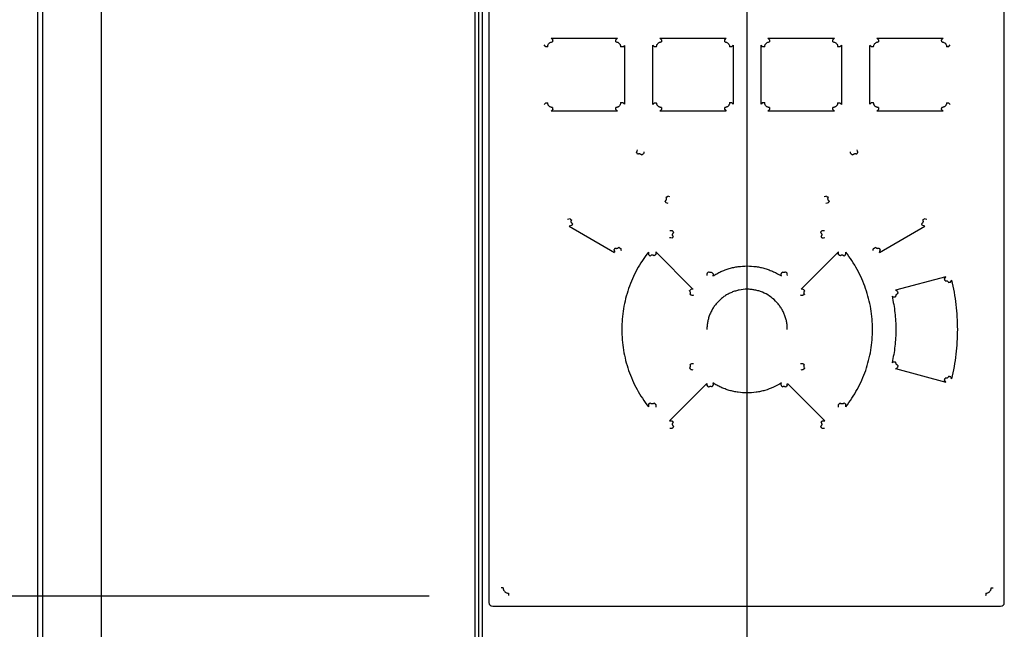
# Model space of a CAD drawing. Units: millimetres. Extents: x 0 to 559, y 0 to 432.
# Drawn here: x 53 to 72, y 318 to 330 of the extents above; entities that cross this region are included whole.
import ezdxf

# ---------------------------------------------------------------- set-up
doc = ezdxf.new("R2010")
doc.units = ezdxf.units.MM
doc.header["$LTSCALE"] = 30.734
doc.layers.get('0').update_dxf_attribs({"linetype": 'CONTINUOUS'})
doc.layers.add('002___PRT_ALL_AXES', color=7, linetype='CONTINUOUS')
doc.layers.add('ROUNDS', color=7, linetype='CONTINUOUS')
doc.styles.get("Standard").update_dxf_attribs({"font": 'txt', "width": 0.8})
doc.dimstyles.new('DIMSTYLE_1', dxfattribs={"dimtxt": 4, "dimasz": 4.8, "dimexe": 3.2, "dimexo": 1.6, "dimgap": 4, "dimtad": 0, "dimtih": 1, "dimtoh": 1, "dimdec": 0, "dimlfac": 6.666667, "dimzin": 0, "dimdsep": 46, "dimtxsty": 'STANDARD', "dimblk": 'CLOSED', "dimblk1": 'CLOSED', "dimblk2": 'CLOSED', "dimcen": 0.09, "dimadec": 0, "dimazin": 0, "dimtp": 0.1, "dimtm": 0.1, "dimtfac": 1, "dimtdec": 0, "dimtofl": 0, "dimtmove": 0, "dimatfit": 3, "dimldrblk": 'CLOSED', "dimfxl": 1, "dimtolj": 1, "dimtzin": 0, "dimarcsym": 0})

# ---------------------------------------------------------------- blocks, each defined once
blk = doc.blocks.new('_CLOSED')
at = {"color": 0, "linetype": 'BYBLOCK'}
for p, q in [((0, 0), (-1, 0.1667)), ((-1, 0.1667), (-1, -0.1667)), ((-1, -0.1667), (0, 0)), ((-1, 0), (0, 0))]:
    blk.add_line(p, q, dxfattribs=at)
blk = doc.blocks.new('*D18')
at = {"color": 2, "linetype": 'CONTINUOUS'}
for p, q in [((52.913, 347.346), (52.913, 364.445)), ((67.286, 300.641), (67.286, 364.445)), ((60.1, 361.245), (47.652, 361.245)), ((52.913, 361.245), (60.1, 361.245)), ((67.286, 361.245), (60.1, 361.245))]:
    blk.add_line(p, q, dxfattribs=at)
at = {"color": 2, "linetype": 'CONTINUOUS', "xscale": 4.8, "yscale": 4.8, "zscale": 4.8, "rotation": 180}
blk.add_blockref('_CLOSED', (52.913, 361.245), dxfattribs=at)
at = {"color": 2, "linetype": 'CONTINUOUS', "xscale": 4.8, "yscale": 4.8, "zscale": 4.8}
blk.add_blockref('_CLOSED', (67.286, 361.245), dxfattribs=at)
at = {"color": 2, "linetype": 'CONTINUOUS', "insert": (34.052, 363.245), "char_height": 4, "width": 16, "attachment_point": 3, "line_spacing_factor": 0.9}
blk.add_mtext('96\\P[3.8]', dxfattribs=at)
blk = doc.blocks.new('*D19')
at = {"color": 2, "linetype": 'CONTINUOUS'}
for p, q in [((60.841, 318.633), (27.074, 318.633)), ((30.274, 318.633), (30.274, 259.283)), ((30.274, 187.932), (30.274, 241.283)), ((52.888, 187.932), (27.074, 187.932))]:
    blk.add_line(p, q, dxfattribs=at)
at = {"color": 2, "linetype": 'CONTINUOUS', "xscale": 4.8, "yscale": 4.8, "zscale": 4.8}
for p, rotation in [((30.274, 318.633), 90), ((30.274, 187.932), 270)]:
    blk.add_blockref('_CLOSED', p, dxfattribs=dict(at, rotation=rotation))
at = {"color": 2, "linetype": 'CONTINUOUS', "insert": (25.474, 255.283), "char_height": 4, "width": 19.2, "attachment_point": 2, "line_spacing_factor": 0.9}
blk.add_mtext('871\\P[34.3]', dxfattribs=at)

msp = doc.modelspace()

# ---------------------------------------------------------------- linework, layer by layer
at = {"color": 7, "linetype": 'CONTINUOUS'}
for p, q in [((52.913, 345.341), (52.913, 188.967)), ((53.014, 345.228), (53.014, 188.615)), ((53.014, 345.228), (53.014, 188.615)), ((54.197, 345.228), (54.197, 188.615)), ((61.771, 345.228), (61.771, 188.615)), ((61.846, 345.228), (61.846, 188.615)), ((61.921, 345.228), (61.921, 188.615)), ((63.348, 329.899), (63.313, 329.932)), ((63.313, 329.932), (64.659, 329.932)), ((64.627, 329.899), (64.659, 329.932)), ((65.551, 329.899), (65.518, 329.932)), ((65.518, 329.932), (66.864, 329.932)), ((66.831, 329.899), (66.864, 329.932)), ((67.741, 329.899), (67.708, 329.932)), ((67.708, 329.932), (69.054, 329.932)), ((69.02, 329.899), (69.054, 329.932)), ((69.945, 329.899), (69.912, 329.932)), ((69.912, 329.932), (71.259, 329.932)), ((71.224, 329.899), (71.259, 329.932)), ((63.208, 329.761), (63.171, 329.798)), ((63.246, 329.761), (63.208, 329.761)), ((64.769, 329.756), (64.724, 329.756)), ((64.769, 329.756), (64.799, 329.787)), ((64.799, 329.787), (64.799, 328.599)), ((65.376, 328.592), (65.376, 329.794)), ((65.411, 329.76), (65.376, 329.794)), ((65.451, 329.76), (65.411, 329.76)), ((66.972, 329.758), (66.93, 329.758)), ((66.972, 329.758), (67.005, 329.791)), ((67.005, 329.791), (67.005, 328.595)), ((67.567, 328.595), (67.567, 329.791)), ((67.599, 329.758), (67.567, 329.791)), ((67.642, 329.758), (67.599, 329.758)), ((69.161, 329.76), (69.12, 329.76)), ((69.161, 329.76), (69.196, 329.794)), ((69.196, 329.794), (69.196, 328.592)), ((69.772, 328.599), (69.772, 329.787)), ((69.803, 329.756), (69.772, 329.787)), ((69.848, 329.756), (69.803, 329.756)), ((71.364, 329.761), (71.326, 329.761)), ((71.364, 329.761), (71.401, 329.798)), ((63.208, 328.625), (63.171, 328.588)), ((63.208, 328.625), (63.246, 328.625)), ((64.724, 328.63), (64.769, 328.63)), ((64.769, 328.63), (64.799, 328.599)), ((65.411, 328.626), (65.376, 328.592)), ((65.411, 328.626), (65.451, 328.626)), ((66.93, 328.628), (66.972, 328.628)), ((66.972, 328.628), (67.005, 328.595)), ((67.599, 328.628), (67.567, 328.595)), ((67.599, 328.628), (67.642, 328.628)), ((69.12, 328.626), (69.161, 328.626)), ((69.161, 328.626), (69.196, 328.592)), ((69.803, 328.63), (69.772, 328.599)), ((69.803, 328.63), (69.848, 328.63)), ((71.326, 328.625), (71.364, 328.625)), ((71.364, 328.625), (71.401, 328.588)), ((63.348, 328.487), (63.313, 328.454)), ((64.659, 328.454), (63.313, 328.454)), ((64.627, 328.487), (64.659, 328.454)), ((65.551, 328.487), (65.518, 328.454)), ((66.864, 328.454), (65.518, 328.454)), ((66.831, 328.487), (66.864, 328.454)), ((67.741, 328.487), (67.708, 328.454)), ((69.054, 328.454), (67.708, 328.454)), ((69.02, 328.487), (69.054, 328.454)), ((69.945, 328.487), (69.912, 328.454)), ((71.259, 328.454), (69.912, 328.454)), ((71.224, 328.487), (71.259, 328.454)), ((63.683, 326.125), (64.601, 325.595)), ((65.798, 325.997), (65.798, 325.997)), ((69.97, 325.595), (70.889, 326.125)), ((65.434, 325.604), (66.189, 324.849)), ((68.383, 324.849), (69.138, 325.604)), ((71.309, 325.1), (70.291, 324.827)), ((70.291, 323.239), (71.309, 322.966)), ((65.712, 322.179), (66.47, 322.937)), ((68.102, 322.937), (68.86, 322.179)), ((68.774, 322.069), (68.774, 322.069)), ((62.343, 318.796), (62.304, 318.796)), ((72.228, 318.796), (72.268, 318.796))]:
    msp.add_line(p, q, dxfattribs=at)
for centre, radius, start, end in [((76.552, 324.759), 11.856, 165.7886, 166.0265), ((65.099, 327.536), 0.0594, 121.6226, 121.9861), ((76.293, 324.968), 11.413, 166.5018, 166.7302), ((58.277, 324.967), 11.415, 13.2699, 13.4983), ((69.473, 327.536), 0.0593, 58.0043, 58.391), ((58.023, 324.76), 11.853, 13.9734, 14.2113), ((63.532, 318.02), 8.971, 75.8734, 76.1545), ((71.04, 318.017), 8.975, 103.8455, 104.1266), ((65.59, 326.684), 0.0607, 302.5558, 302.7868), ((63.456, 318.275), 8.605, 74.9602, 75.2523), ((71.114, 318.283), 8.598, 104.7476, 105.04), ((68.982, 326.684), 0.0608, 237.2221, 237.435), ((66.906, 313.771), 12.906, 104.3916, 104.6249), ((66.667, 314.1), 12.389, 103.7034, 103.9373), ((63.783, 326.217), 0.0618, 148.0199, 148.3846), ((67.906, 314.108), 12.382, 76.0626, 76.2968), ((70.788, 326.217), 0.0619, 31.6505, 31.97), ((67.662, 313.756), 12.921, 75.3752, 75.6082), ((65.442, 319.1), 6.939, 87.2626, 87.6985), ((69.129, 319.1), 6.938, 92.3015, 92.7374), ((65.321, 319.393), 6.506, 86.0976, 86.5536), ((69.251, 319.393), 6.505, 93.4463, 93.9024), ((73.076, 327.57), 8.702, 192.8051, 193.1155), ((64.631, 325.731), 0.0644, 327.1916, 327.3961), ((72.817, 327.646), 8.33, 193.6966, 193.9915), ((72.199, 325.958), 6.922, 182.9728, 183.4125), ((71.935, 326.076), 6.518, 184.1511, 184.5798), ((62.636, 326.076), 6.518, 355.4202, 355.8489), ((62.371, 325.958), 6.923, 356.5875, 357.027), ((61.756, 327.646), 8.328, 346.0085, 346.3035), ((69.94, 325.731), 0.0643, 212.5965, 212.8166), ((61.496, 327.569), 8.701, 346.8844, 347.1949), ((70.912, 324.627), 4.471, 173.006, 173.5552), ((70.566, 324.809), 3.985, 174.9881, 175.5749), ((64.005, 324.809), 3.985, 4.4252, 5.012), ((63.66, 324.627), 4.47, 6.4447, 6.994), ((60.652, 331.761), 12.568, 327.7765, 327.9921), ((71.311, 324.966), 0.0582, 13.0223, 13.4036), ((60.266, 331.822), 13.068, 328.4699, 328.703), ((66.667, 320.472), 4.403, 96.2291, 96.7653), ((67.905, 320.471), 4.404, 83.2347, 83.7708), ((68.5, 324.777), 0.0623, 210.3419, 211.6055), ((65.854, 317.598), 8.482, 58.1588, 58.4591), ((66.488, 320.808), 3.928, 94.1697, 94.7525), ((68.084, 320.809), 3.927, 85.2482, 85.8305), ((66.08, 317.716), 8.124, 59.0635, 59.3571), ((70.363, 324.708), 0.0627, 192.1951, 192.412), ((66.488, 327.256), 3.926, 265.2482, 265.8306), ((68.084, 327.256), 3.926, 274.1692, 274.7526), ((66.078, 330.353), 8.129, 300.643, 300.9364), ((70.363, 323.358), 0.0626, 167.5806, 167.8185), ((66.072, 323.289), 0.0623, 30.3419, 31.6055), ((66.667, 327.595), 4.404, 263.2347, 263.7708), ((67.905, 327.594), 4.403, 276.2291, 276.7653), ((65.855, 330.466), 8.48, 301.5409, 301.8412), ((70.912, 323.439), 4.47, 186.4447, 186.994), ((70.567, 323.257), 3.986, 184.4253, 185.012), ((64.008, 323.257), 3.982, 354.988, 355.5754), ((63.659, 323.439), 4.471, 353.006, 353.5553), ((60.655, 316.307), 12.565, 32.008, 32.2236), ((71.311, 323.101), 0.0584, 346.585, 346.9653), ((60.243, 316.23), 13.095, 31.2971, 31.5297), ((72.199, 322.108), 6.922, 176.5875, 177.0272), ((71.936, 321.99), 6.519, 175.4202, 175.8489), ((62.637, 321.99), 6.518, 4.1511, 4.5798), ((62.37, 322.108), 6.925, 2.973, 3.4125), ((65.321, 328.673), 6.506, 273.4463, 273.9024), ((69.251, 328.674), 6.507, 266.0976, 266.5537), ((65.442, 328.966), 6.939, 272.3015, 272.7374), ((69.129, 328.966), 6.939, 267.2626, 267.6985)]:
    msp.add_arc(centre, radius, start, end, dxfattribs=at)
for points, knots in [([(63.246, 329.761), (63.246, 329.768), (63.247, 329.781), (63.253, 329.799), (63.262, 329.816), (63.274, 329.831), (63.29, 329.842), (63.307, 329.851), (63.326, 329.856), (63.338, 329.857), (63.345, 329.857)], [0, 0, 0, 0, 0.125208, 0.250558, 0.375704, 0.500737, 0.625655, 0.750483, 0.875352, 1, 1, 1, 1]), ([(63.348, 329.899), (63.347, 329.898), (63.347, 329.896), (63.346, 329.89), (63.345, 329.882), (63.345, 329.87), (63.345, 329.861), (63.345, 329.857)], [0, 0, 0, 0, 0.06822, 0.157708, 0.391718, 0.681537, 1, 1, 1, 1]), ([(64.625, 329.857), (64.625, 329.861), (64.625, 329.87), (64.625, 329.882), (64.626, 329.89), (64.626, 329.896), (64.627, 329.898), (64.627, 329.899)], [0, 0, 0, 0, 0.319167, 0.60944, 0.843369, 0.932487, 1, 1, 1, 1]), ([(64.625, 329.857), (64.632, 329.857), (64.645, 329.856), (64.664, 329.85), (64.681, 329.841), (64.696, 329.828), (64.708, 329.812), (64.717, 329.795), (64.723, 329.776), (64.724, 329.762), (64.724, 329.756)], [0, 0, 0, 0, 0.124787, 0.249797, 0.374714, 0.499681, 0.6247, 0.749761, 0.874976, 1, 1, 1, 1]), ([(65.451, 329.76), (65.451, 329.766), (65.453, 329.779), (65.457, 329.795), (65.463, 329.806), (65.469, 329.817), (65.48, 329.83), (65.495, 329.842), (65.512, 329.851), (65.531, 329.856), (65.544, 329.857), (65.55, 329.857)], [0, 0, 0, 0, 0.124952, 0.250089, 0.312689, 0.375253, 0.500229, 0.625183, 0.75012, 0.875161, 1, 1, 1, 1]), ([(65.551, 329.899), (65.551, 329.898), (65.551, 329.896), (65.551, 329.891), (65.551, 329.882), (65.55, 329.87), (65.55, 329.861), (65.55, 329.857)], [0, 0, 0, 0, 0.067169, 0.156107, 0.389997, 0.680491, 1, 1, 1, 1]), ([(66.831, 329.857), (66.831, 329.866), (66.831, 329.877), (66.831, 329.892), (66.831, 329.897), (66.831, 329.899)], [0, 0, 0, 0, 0.610393, 0.844258, 1, 1, 1, 1]), ([(66.831, 329.857), (66.837, 329.857), (66.85, 329.856), (66.869, 329.85), (66.887, 329.841), (66.902, 329.829), (66.914, 329.814), (66.923, 329.796), (66.928, 329.777), (66.93, 329.764), (66.93, 329.758)], [0, 0, 0, 0, 0.124908, 0.250016, 0.375002, 0.499991, 0.62498, 0.749971, 0.875085, 1, 1, 1, 1]), ([(67.642, 329.758), (67.642, 329.764), (67.643, 329.777), (67.649, 329.796), (67.658, 329.814), (67.67, 329.829), (67.685, 329.841), (67.703, 329.85), (67.721, 329.856), (67.734, 329.857), (67.741, 329.857)], [0, 0, 0, 0, 0.124915, 0.250029, 0.37502, 0.500009, 0.624998, 0.749983, 0.875092, 1, 1, 1, 1]), ([(67.741, 329.899), (67.741, 329.897), (67.741, 329.892), (67.741, 329.877), (67.741, 329.866), (67.741, 329.857)], [0, 0, 0, 0, 0.155742, 0.389607, 1, 1, 1, 1]), ([(69.021, 329.857), (69.021, 329.861), (69.021, 329.87), (69.021, 329.882), (69.021, 329.891), (69.021, 329.896), (69.02, 329.898), (69.02, 329.899)], [0, 0, 0, 0, 0.319509, 0.610003, 0.843893, 0.932831, 1, 1, 1, 1]), ([(69.021, 329.857), (69.028, 329.857), (69.041, 329.856), (69.059, 329.851), (69.077, 329.842), (69.092, 329.83), (69.103, 329.817), (69.109, 329.806), (69.115, 329.795), (69.119, 329.779), (69.12, 329.766), (69.12, 329.76)], [0, 0, 0, 0, 0.124839, 0.24988, 0.374817, 0.499771, 0.624746, 0.68731, 0.74991, 0.875047, 1, 1, 1, 1]), ([(69.848, 329.756), (69.848, 329.762), (69.849, 329.776), (69.854, 329.795), (69.863, 329.812), (69.875, 329.828), (69.891, 329.841), (69.908, 329.85), (69.927, 329.856), (69.94, 329.857), (69.947, 329.857)], [0, 0, 0, 0, 0.125024, 0.25024, 0.375301, 0.500319, 0.625286, 0.750203, 0.875213, 1, 1, 1, 1]), ([(69.945, 329.899), (69.945, 329.898), (69.945, 329.896), (69.946, 329.89), (69.946, 329.882), (69.947, 329.87), (69.947, 329.861), (69.947, 329.857)], [0, 0, 0, 0, 0.067514, 0.156631, 0.39056, 0.680833, 1, 1, 1, 1]), ([(71.227, 329.857), (71.227, 329.861), (71.227, 329.87), (71.226, 329.882), (71.226, 329.89), (71.225, 329.896), (71.224, 329.898), (71.224, 329.899)], [0, 0, 0, 0, 0.318463, 0.608282, 0.842292, 0.93178, 1, 1, 1, 1]), ([(71.227, 329.857), (71.233, 329.857), (71.246, 329.856), (71.265, 329.851), (71.282, 329.842), (71.297, 329.831), (71.31, 329.816), (71.319, 329.799), (71.325, 329.781), (71.326, 329.768), (71.326, 329.761)], [0, 0, 0, 0, 0.124648, 0.249517, 0.374345, 0.499263, 0.624295, 0.749441, 0.874792, 1, 1, 1, 1]), ([(63.345, 328.529), (63.338, 328.529), (63.326, 328.53), (63.307, 328.535), (63.29, 328.544), (63.274, 328.555), (63.262, 328.57), (63.253, 328.587), (63.247, 328.605), (63.246, 328.618), (63.246, 328.625)], [0, 0, 0, 0, 0.124648, 0.249517, 0.374345, 0.499263, 0.624295, 0.749441, 0.874792, 1, 1, 1, 1]), ([(63.345, 328.529), (63.345, 328.525), (63.345, 328.516), (63.345, 328.504), (63.346, 328.496), (63.347, 328.49), (63.347, 328.488), (63.348, 328.487)], [0, 0, 0, 0, 0.318463, 0.608282, 0.842292, 0.93178, 1, 1, 1, 1]), ([(64.724, 328.63), (64.724, 328.624), (64.723, 328.61), (64.717, 328.591), (64.708, 328.574), (64.696, 328.558), (64.681, 328.545), (64.664, 328.536), (64.645, 328.53), (64.632, 328.529), (64.625, 328.529)], [0, 0, 0, 0, 0.125024, 0.25024, 0.375301, 0.500319, 0.625286, 0.750203, 0.875213, 1, 1, 1, 1]), ([(64.627, 328.487), (64.627, 328.488), (64.626, 328.49), (64.626, 328.496), (64.625, 328.504), (64.625, 328.516), (64.625, 328.525), (64.625, 328.529)], [0, 0, 0, 0, 0.067514, 0.156631, 0.39056, 0.680833, 1, 1, 1, 1]), ([(65.55, 328.529), (65.544, 328.529), (65.531, 328.53), (65.512, 328.535), (65.495, 328.544), (65.48, 328.556), (65.469, 328.569), (65.463, 328.58), (65.457, 328.591), (65.453, 328.607), (65.451, 328.62), (65.451, 328.626)], [0, 0, 0, 0, 0.124839, 0.24988, 0.374817, 0.499771, 0.624746, 0.68731, 0.74991, 0.875047, 1, 1, 1, 1]), ([(65.55, 328.529), (65.55, 328.525), (65.55, 328.516), (65.551, 328.504), (65.551, 328.495), (65.551, 328.49), (65.551, 328.488), (65.551, 328.487)], [0, 0, 0, 0, 0.319509, 0.610003, 0.843893, 0.932831, 1, 1, 1, 1]), ([(66.93, 328.628), (66.93, 328.622), (66.928, 328.609), (66.923, 328.59), (66.914, 328.572), (66.902, 328.557), (66.887, 328.545), (66.869, 328.536), (66.85, 328.53), (66.837, 328.529), (66.831, 328.529)], [0, 0, 0, 0, 0.124915, 0.250029, 0.37502, 0.500009, 0.624998, 0.749983, 0.875092, 1, 1, 1, 1]), ([(66.831, 328.487), (66.831, 328.489), (66.831, 328.495), (66.831, 328.509), (66.831, 328.521), (66.831, 328.529)], [0, 0, 0, 0, 0.155742, 0.389607, 1, 1, 1, 1]), ([(67.741, 328.529), (67.734, 328.529), (67.721, 328.53), (67.703, 328.536), (67.685, 328.545), (67.67, 328.557), (67.658, 328.572), (67.649, 328.59), (67.643, 328.609), (67.642, 328.622), (67.642, 328.628)], [0, 0, 0, 0, 0.124908, 0.250016, 0.375002, 0.499991, 0.62498, 0.749971, 0.875085, 1, 1, 1, 1]), ([(67.741, 328.529), (67.741, 328.521), (67.741, 328.509), (67.741, 328.495), (67.741, 328.489), (67.741, 328.487)], [0, 0, 0, 0, 0.610393, 0.844258, 1, 1, 1, 1]), ([(69.02, 328.487), (69.02, 328.488), (69.021, 328.49), (69.021, 328.495), (69.021, 328.504), (69.021, 328.516), (69.021, 328.525), (69.021, 328.529)], [0, 0, 0, 0, 0.067169, 0.156107, 0.389997, 0.680491, 1, 1, 1, 1]), ([(69.12, 328.626), (69.12, 328.62), (69.119, 328.607), (69.115, 328.591), (69.109, 328.58), (69.103, 328.569), (69.092, 328.556), (69.077, 328.544), (69.059, 328.535), (69.041, 328.53), (69.028, 328.529), (69.021, 328.529)], [0, 0, 0, 0, 0.124952, 0.250089, 0.312689, 0.375253, 0.500229, 0.625183, 0.75012, 0.875161, 1, 1, 1, 1]), ([(69.947, 328.529), (69.94, 328.529), (69.927, 328.53), (69.908, 328.536), (69.891, 328.545), (69.875, 328.558), (69.863, 328.574), (69.854, 328.591), (69.849, 328.61), (69.848, 328.624), (69.848, 328.63)], [0, 0, 0, 0, 0.124787, 0.249797, 0.374714, 0.499681, 0.6247, 0.749761, 0.874976, 1, 1, 1, 1]), ([(69.947, 328.529), (69.947, 328.525), (69.947, 328.516), (69.946, 328.504), (69.946, 328.496), (69.945, 328.49), (69.945, 328.488), (69.945, 328.487)], [0, 0, 0, 0, 0.319167, 0.60944, 0.843369, 0.932487, 1, 1, 1, 1]), ([(71.224, 328.487), (71.224, 328.488), (71.225, 328.49), (71.226, 328.496), (71.226, 328.504), (71.227, 328.516), (71.227, 328.525), (71.227, 328.529)], [0, 0, 0, 0, 0.06822, 0.157708, 0.391718, 0.681537, 1, 1, 1, 1]), ([(71.326, 328.625), (71.326, 328.618), (71.325, 328.605), (71.319, 328.587), (71.31, 328.57), (71.297, 328.555), (71.282, 328.544), (71.265, 328.535), (71.246, 328.53), (71.233, 328.529), (71.227, 328.529)], [0, 0, 0, 0, 0.125208, 0.250558, 0.375704, 0.500737, 0.625655, 0.750483, 0.875352, 1, 1, 1, 1]), ([(65.068, 327.587), (65.065, 327.59), (65.061, 327.597), (65.055, 327.607), (65.051, 327.615), (65.048, 327.619), (65.047, 327.621), (65.047, 327.622)], [0, 0, 0, 0, 0.320435, 0.610404, 0.843693, 0.93257, 1, 1, 1, 1]), ([(65.068, 327.587), (65.071, 327.589), (65.078, 327.592), (65.089, 327.595), (65.1, 327.596), (65.111, 327.594), (65.122, 327.59), (65.132, 327.583), (65.14, 327.575), (65.144, 327.569), (65.146, 327.566)], [0, 0, 0, 0, 0.124919, 0.25, 0.374946, 0.499902, 0.624874, 0.749875, 0.875028, 1, 1, 1, 1]), ([(65.185, 327.587), (65.183, 327.586), (65.178, 327.583), (65.169, 327.579), (65.158, 327.573), (65.15, 327.568), (65.146, 327.566)], [0, 0, 0, 0, 0.155751, 0.390767, 0.68209, 1, 1, 1, 1]), ([(69.426, 327.566), (69.422, 327.568), (69.414, 327.573), (69.403, 327.579), (69.394, 327.583), (69.389, 327.586), (69.387, 327.587)], [0, 0, 0, 0, 0.31791, 0.609233, 0.844249, 1, 1, 1, 1]), ([(69.426, 327.566), (69.428, 327.569), (69.432, 327.575), (69.44, 327.583), (69.45, 327.59), (69.46, 327.594), (69.472, 327.596), (69.483, 327.595), (69.494, 327.592), (69.501, 327.589), (69.504, 327.587)], [0, 0, 0, 0, 0.124971, 0.250124, 0.375126, 0.500098, 0.625054, 0.749998, 0.875079, 1, 1, 1, 1]), ([(69.525, 327.622), (69.525, 327.621), (69.524, 327.619), (69.521, 327.615), (69.517, 327.607), (69.511, 327.597), (69.506, 327.59), (69.504, 327.587)], [0, 0, 0, 0, 0.067338, 0.156157, 0.389358, 0.679416, 1, 1, 1, 1]), ([(65.641, 326.709), (65.645, 326.712), (65.652, 326.716), (65.663, 326.722), (65.672, 326.727), (65.677, 326.73), (65.679, 326.731)], [0, 0, 0, 0, 0.318371, 0.609552, 0.844293, 1, 1, 1, 1]), ([(68.893, 326.731), (68.895, 326.73), (68.9, 326.727), (68.909, 326.722), (68.919, 326.716), (68.927, 326.712), (68.931, 326.709)], [0, 0, 0, 0, 0.155707, 0.390448, 0.681629, 1, 1, 1, 1]), ([(65.641, 326.709), (65.643, 326.706), (65.646, 326.699), (65.648, 326.689), (65.649, 326.678), (65.648, 326.667), (65.644, 326.657), (65.638, 326.647), (65.631, 326.639), (65.625, 326.635), (65.622, 326.633)], [0, 0, 0, 0, 0.124914, 0.250032, 0.37504, 0.50005, 0.62505, 0.750029, 0.875114, 1, 1, 1, 1]), ([(65.646, 326.597), (65.645, 326.599), (65.642, 326.603), (65.636, 326.611), (65.63, 326.622), (65.625, 326.629), (65.622, 326.633)], [0, 0, 0, 0, 0.155851, 0.39027, 0.681194, 1, 1, 1, 1]), ([(68.949, 326.633), (68.946, 326.635), (68.941, 326.639), (68.933, 326.647), (68.928, 326.657), (68.924, 326.667), (68.923, 326.678), (68.923, 326.689), (68.926, 326.699), (68.929, 326.706), (68.931, 326.709)], [0, 0, 0, 0, 0.124885, 0.249968, 0.374949, 0.49995, 0.624959, 0.749966, 0.875086, 1, 1, 1, 1]), ([(68.949, 326.633), (68.947, 326.629), (68.942, 326.621), (68.936, 326.611), (68.931, 326.604), (68.927, 326.599), (68.926, 326.598), (68.925, 326.597)], [0, 0, 0, 0, 0.318762, 0.609657, 0.844096, 0.933072, 1, 1, 1, 1]), ([(63.698, 326.272), (63.699, 326.271), (63.701, 326.27), (63.705, 326.267), (63.711, 326.262), (63.72, 326.256), (63.727, 326.252), (63.731, 326.25)], [0, 0, 0, 0, 0.067946, 0.156791, 0.389043, 0.678226, 1, 1, 1, 1]), ([(63.751, 326.173), (63.747, 326.175), (63.741, 326.179), (63.733, 326.187), (63.727, 326.196), (63.723, 326.207), (63.722, 326.218), (63.722, 326.229), (63.725, 326.24), (63.729, 326.246), (63.731, 326.25)], [0, 0, 0, 0, 0.124711, 0.249696, 0.374663, 0.499698, 0.624784, 0.749876, 0.875052, 1, 1, 1, 1]), ([(63.751, 326.173), (63.748, 326.169), (63.744, 326.162), (63.739, 326.152), (63.735, 326.145), (63.733, 326.14), (63.732, 326.138), (63.732, 326.137)], [0, 0, 0, 0, 0.320447, 0.609887, 0.842843, 0.931946, 1, 1, 1, 1]), ([(70.841, 326.25), (70.843, 326.247), (70.846, 326.24), (70.849, 326.229), (70.85, 326.218), (70.848, 326.207), (70.844, 326.196), (70.838, 326.187), (70.83, 326.179), (70.824, 326.175), (70.821, 326.173)], [0, 0, 0, 0, 0.124945, 0.25012, 0.375214, 0.500301, 0.625336, 0.750302, 0.875289, 1, 1, 1, 1]), ([(70.84, 326.137), (70.839, 326.138), (70.838, 326.14), (70.836, 326.145), (70.833, 326.152), (70.827, 326.162), (70.823, 326.169), (70.821, 326.173)], [0, 0, 0, 0, 0.068055, 0.157157, 0.390114, 0.679553, 1, 1, 1, 1]), ([(70.841, 326.25), (70.845, 326.252), (70.851, 326.256), (70.86, 326.263), (70.867, 326.267), (70.871, 326.27), (70.873, 326.271), (70.873, 326.272)], [0, 0, 0, 0, 0.321944, 0.611202, 0.843387, 0.932167, 1, 1, 1, 1]), ([(65.774, 326.031), (65.775, 326.029), (65.778, 326.024), (65.783, 326.017), (65.79, 326.007), (65.795, 326.001), (65.798, 325.997)], [0, 0, 0, 0, 0.156018, 0.389378, 0.679593, 1, 1, 1, 1]), ([(65.792, 325.913), (65.789, 325.916), (65.784, 325.922), (65.778, 325.933), (65.775, 325.945), (65.775, 325.957), (65.777, 325.969), (65.782, 325.98), (65.789, 325.989), (65.795, 325.995), (65.798, 325.997)], [0, 0, 0, 0, 0.124884, 0.250001, 0.375009, 0.500013, 0.625018, 0.750015, 0.875122, 1, 1, 1, 1]), ([(68.774, 325.997), (68.776, 326.001), (68.781, 326.008), (68.788, 326.017), (68.794, 326.025), (68.797, 326.029), (68.798, 326.031)], [0, 0, 0, 0, 0.320434, 0.610663, 0.844012, 1, 1, 1, 1]), ([(68.774, 325.997), (68.777, 325.995), (68.783, 325.989), (68.79, 325.98), (68.795, 325.969), (68.797, 325.957), (68.797, 325.945), (68.793, 325.933), (68.788, 325.922), (68.782, 325.916), (68.78, 325.913)], [0, 0, 0, 0, 0.124876, 0.249983, 0.374982, 0.499986, 0.624991, 0.749997, 0.875116, 1, 1, 1, 1]), ([(65.792, 325.913), (65.789, 325.91), (65.783, 325.904), (65.775, 325.896), (65.769, 325.889), (65.765, 325.885), (65.764, 325.884)], [0, 0, 0, 0, 0.320587, 0.610766, 0.84403, 1, 1, 1, 1]), ([(68.808, 325.884), (68.807, 325.885), (68.803, 325.889), (68.797, 325.896), (68.789, 325.904), (68.783, 325.91), (68.78, 325.913)], [0, 0, 0, 0, 0.155971, 0.389234, 0.679413, 1, 1, 1, 1]), ([(64.591, 325.641), (64.591, 325.642), (64.592, 325.644), (64.594, 325.649), (64.598, 325.656), (64.603, 325.666), (64.608, 325.673), (64.61, 325.677)], [0, 0, 0, 0, 0.067624, 0.15657, 0.389718, 0.67955, 1, 1, 1, 1]), ([(64.686, 325.697), (64.684, 325.694), (64.679, 325.688), (64.671, 325.68), (64.662, 325.675), (64.652, 325.671), (64.641, 325.669), (64.63, 325.67), (64.619, 325.672), (64.613, 325.675), (64.61, 325.677)], [0, 0, 0, 0, 0.125022, 0.250182, 0.375184, 0.500154, 0.625097, 0.75003, 0.875096, 1, 1, 1, 1]), ([(64.686, 325.697), (64.69, 325.694), (64.697, 325.689), (64.708, 325.683), (64.716, 325.678), (64.721, 325.675), (64.723, 325.674), (64.724, 325.674)], [0, 0, 0, 0, 0.317506, 0.608918, 0.844147, 0.933266, 1, 1, 1, 1]), ([(65.286, 325.599), (65.243, 325.543), (65.161, 325.429), (65.052, 325.248), (64.959, 325.059), (64.882, 324.863), (64.822, 324.66), (64.778, 324.454), (64.752, 324.244), (64.743, 324.034), (64.752, 323.823), (64.787, 323.543), (64.874, 323.201), (65.045, 322.814), (65.2, 322.578), (65.286, 322.467)], [0, 0, 0, 0, 0.062473, 0.12495, 0.187434, 0.249928, 0.312434, 0.374949, 0.437475, 0.50001, 0.562554, 0.625102, 0.750087, 0.875054, 1, 1, 1, 1]), ([(65.321, 325.521), (65.318, 325.523), (65.311, 325.528), (65.302, 325.535), (65.295, 325.541), (65.291, 325.544), (65.289, 325.546)], [0, 0, 0, 0, 0.320974, 0.61093, 0.843921, 1, 1, 1, 1]), ([(65.321, 325.521), (65.324, 325.524), (65.329, 325.53), (65.339, 325.537), (65.35, 325.542), (65.362, 325.543), (65.375, 325.543), (65.386, 325.539), (65.397, 325.533), (65.403, 325.528), (65.406, 325.525)], [0, 0, 0, 0, 0.124949, 0.250086, 0.375065, 0.500026, 0.624987, 0.749963, 0.875084, 1, 1, 1, 1]), ([(65.438, 325.555), (65.437, 325.555), (65.435, 325.553), (65.431, 325.549), (65.424, 325.543), (65.416, 325.535), (65.409, 325.528), (65.406, 325.525)], [0, 0, 0, 0, 0.066843, 0.155854, 0.390543, 0.681627, 1, 1, 1, 1]), ([(69.166, 325.525), (69.162, 325.528), (69.156, 325.535), (69.147, 325.543), (69.141, 325.549), (69.137, 325.553), (69.135, 325.555), (69.134, 325.555)], [0, 0, 0, 0, 0.318374, 0.609457, 0.844146, 0.933157, 1, 1, 1, 1]), ([(69.166, 325.525), (69.168, 325.528), (69.175, 325.533), (69.185, 325.539), (69.197, 325.543), (69.209, 325.543), (69.221, 325.542), (69.233, 325.537), (69.243, 325.53), (69.248, 325.524), (69.251, 325.521)], [0, 0, 0, 0, 0.124916, 0.250037, 0.375015, 0.499975, 0.624935, 0.749913, 0.875051, 1, 1, 1, 1]), ([(69.282, 325.546), (69.281, 325.544), (69.277, 325.541), (69.27, 325.535), (69.261, 325.528), (69.254, 325.523), (69.251, 325.521)], [0, 0, 0, 0, 0.156054, 0.389034, 0.679002, 1, 1, 1, 1]), ([(69.285, 322.467), (69.372, 322.578), (69.488, 322.755), (69.613, 323.007), (69.69, 323.204), (69.75, 323.406), (69.794, 323.613), (69.82, 323.822), (69.829, 324.033), (69.82, 324.244), (69.794, 324.454), (69.75, 324.66), (69.69, 324.862), (69.612, 325.059), (69.519, 325.248), (69.411, 325.429), (69.329, 325.543), (69.285, 325.599)], [0, 0, 0, 0, 0.124894, 0.187403, 0.249908, 0.312424, 0.374947, 0.43747, 0.499995, 0.56252, 0.625042, 0.687559, 0.750068, 0.812564, 0.875046, 0.937533, 1, 1, 1, 1]), ([(69.848, 325.674), (69.849, 325.674), (69.851, 325.675), (69.856, 325.678), (69.864, 325.683), (69.875, 325.689), (69.882, 325.694), (69.886, 325.697)], [0, 0, 0, 0, 0.066765, 0.155903, 0.391149, 0.682536, 1, 1, 1, 1]), ([(69.962, 325.677), (69.959, 325.675), (69.952, 325.672), (69.942, 325.67), (69.931, 325.669), (69.92, 325.671), (69.91, 325.675), (69.901, 325.68), (69.893, 325.688), (69.888, 325.694), (69.886, 325.697)], [0, 0, 0, 0, 0.124904, 0.249967, 0.374902, 0.499846, 0.624815, 0.749817, 0.874977, 1, 1, 1, 1]), ([(69.962, 325.677), (69.964, 325.673), (69.968, 325.666), (69.974, 325.656), (69.978, 325.649), (69.98, 325.644), (69.981, 325.642), (69.981, 325.641)], [0, 0, 0, 0, 0.32045, 0.610282, 0.84343, 0.932376, 1, 1, 1, 1]), ([(66.475, 325.171), (66.477, 325.173), (66.48, 325.177), (66.487, 325.184), (66.495, 325.192), (66.501, 325.198), (66.504, 325.201)], [0, 0, 0, 0, 0.155809, 0.389351, 0.679774, 1, 1, 1, 1]), ([(66.574, 325.193), (66.568, 325.19), (66.557, 325.185), (66.538, 325.184), (66.519, 325.189), (66.509, 325.197), (66.504, 325.201)], [0, 0, 0, 0, 0.25005, 0.500019, 0.749975, 1, 1, 1, 1]), ([(66.574, 325.193), (66.578, 325.186), (66.585, 325.176), (66.592, 325.164), (66.595, 325.159), (66.597, 325.157)], [0, 0, 0, 0, 0.610179, 0.844266, 1, 1, 1, 1]), ([(66.593, 325.116), (66.619, 325.133), (66.671, 325.164), (66.753, 325.205), (66.838, 325.239), (66.925, 325.268), (67.013, 325.291), (67.133, 325.312), (67.286, 325.323), (67.438, 325.312), (67.558, 325.291), (67.647, 325.268), (67.734, 325.239), (67.847, 325.193), (67.927, 325.149), (67.979, 325.116)], [0, 0, 0, 0, 0.062493, 0.124997, 0.187499, 0.250008, 0.312522, 0.375044, 0.500024, 0.625007, 0.68753, 0.750046, 0.812555, 0.875061, 1, 1, 1, 1]), ([(67.975, 325.157), (67.976, 325.159), (67.979, 325.164), (67.985, 325.172), (67.991, 325.182), (67.996, 325.189), (67.998, 325.193)], [0, 0, 0, 0, 0.155739, 0.389829, 0.680612, 1, 1, 1, 1]), ([(68.067, 325.201), (68.063, 325.197), (68.053, 325.189), (68.034, 325.184), (68.015, 325.185), (68.003, 325.19), (67.998, 325.193)], [0, 0, 0, 0, 0.250026, 0.499984, 0.749953, 1, 1, 1, 1]), ([(68.067, 325.201), (68.07, 325.198), (68.076, 325.192), (68.085, 325.184), (68.091, 325.177), (68.095, 325.173), (68.097, 325.171)], [0, 0, 0, 0, 0.320226, 0.610649, 0.844192, 1, 1, 1, 1]), ([(71.298, 325.018), (71.297, 325.023), (71.294, 325.031), (71.291, 325.043), (71.288, 325.051), (71.285, 325.057), (71.285, 325.059), (71.284, 325.06)], [0, 0, 0, 0, 0.317568, 0.607824, 0.842447, 0.932004, 1, 1, 1, 1]), ([(71.298, 325.018), (71.301, 325.019), (71.309, 325.021), (71.32, 325.021), (71.331, 325.019), (71.342, 325.014), (71.351, 325.008), (71.358, 325), (71.364, 324.99), (71.367, 324.983), (71.367, 324.979)], [0, 0, 0, 0, 0.124722, 0.249625, 0.374444, 0.499319, 0.624297, 0.749397, 0.874738, 1, 1, 1, 1]), ([(71.404, 324.988), (71.403, 324.987), (71.398, 324.986), (71.385, 324.983), (71.375, 324.981), (71.367, 324.979)], [0, 0, 0, 0, 0.156393, 0.388106, 1, 1, 1, 1]), ([(71.432, 323.033), (71.472, 323.196), (71.516, 323.445), (71.546, 323.781), (71.554, 324.033), (71.546, 324.286), (71.524, 324.537), (71.487, 324.787), (71.452, 324.951), (71.432, 325.033)], [0, 0, 0, 0, 0.249934, 0.374959, 0.499984, 0.625005, 0.750016, 0.875015, 1, 1, 1, 1]), ([(66.117, 324.815), (66.12, 324.818), (66.126, 324.824), (66.135, 324.833), (66.142, 324.839), (66.146, 324.843), (66.148, 324.845)], [0, 0, 0, 0, 0.318945, 0.609893, 0.844261, 1, 1, 1, 1]), ([(66.117, 324.815), (66.121, 324.81), (66.129, 324.8), (66.134, 324.781), (66.133, 324.762), (66.128, 324.75), (66.125, 324.745)], [0, 0, 0, 0, 0.250006, 0.499982, 0.749964, 1, 1, 1, 1]), ([(66.162, 324.722), (66.16, 324.723), (66.155, 324.726), (66.147, 324.731), (66.137, 324.738), (66.129, 324.742), (66.125, 324.745)], [0, 0, 0, 0, 0.155687, 0.390153, 0.681181, 1, 1, 1, 1]), ([(68.1, 324.033), (68.1, 324.06), (68.098, 324.113), (68.086, 324.192), (68.066, 324.27), (68.039, 324.345), (68.005, 324.417), (67.964, 324.486), (67.916, 324.55), (67.845, 324.63), (67.741, 324.715), (67.623, 324.778), (67.522, 324.814), (67.445, 324.833), (67.365, 324.845), (67.259, 324.85), (67.152, 324.839), (67.049, 324.813), (66.973, 324.786), (66.901, 324.752), (66.832, 324.711), (66.768, 324.663), (66.709, 324.61), (66.655, 324.55), (66.608, 324.486), (66.566, 324.417), (66.532, 324.345), (66.505, 324.27), (66.486, 324.192), (66.474, 324.113), (66.471, 324.06), (66.471, 324.033)], [0, 0, 0, 0, 0.031249, 0.062504, 0.093761, 0.125022, 0.156286, 0.187556, 0.21883, 0.250104, 0.31258, 0.375061, 0.406336, 0.437602, 0.468864, 0.500124, 0.562553, 0.593798, 0.62504, 0.65628, 0.68752, 0.718759, 0.750001, 0.781245, 0.812494, 0.843745, 0.875, 0.906254, 0.937505, 0.968754, 1, 1, 1, 1]), ([(68.446, 324.745), (68.442, 324.743), (68.435, 324.738), (68.425, 324.731), (68.416, 324.726), (68.411, 324.723), (68.409, 324.722)], [0, 0, 0, 0, 0.318482, 0.609316, 0.843905, 1, 1, 1, 1]), ([(68.424, 324.845), (68.426, 324.843), (68.43, 324.839), (68.437, 324.833), (68.445, 324.824), (68.452, 324.818), (68.455, 324.815)], [0, 0, 0, 0, 0.155739, 0.390107, 0.681055, 1, 1, 1, 1]), ([(68.446, 324.745), (68.443, 324.75), (68.438, 324.762), (68.437, 324.781), (68.443, 324.8), (68.45, 324.81), (68.455, 324.815)], [0, 0, 0, 0, 0.250153, 0.500091, 0.750034, 1, 1, 1, 1]), ([(70.301, 324.695), (70.301, 324.698), (70.3, 324.705), (70.3, 324.716), (70.303, 324.727), (70.308, 324.737), (70.314, 324.746), (70.322, 324.753), (70.332, 324.759), (70.338, 324.761), (70.342, 324.762)], [0, 0, 0, 0, 0.125029, 0.250245, 0.375324, 0.500369, 0.625358, 0.750278, 0.875262, 1, 1, 1, 1]), ([(70.329, 324.803), (70.329, 324.803), (70.33, 324.801), (70.332, 324.795), (70.335, 324.787), (70.338, 324.775), (70.341, 324.767), (70.342, 324.762)], [0, 0, 0, 0, 0.067514, 0.156774, 0.39119, 0.681687, 1, 1, 1, 1]), ([(70.221, 324.706), (70.247, 324.596), (70.285, 324.373), (70.304, 324.033), (70.285, 323.693), (70.247, 323.47), (70.221, 323.36)], [0, 0, 0, 0, 0.250022, 0.50003, 0.75002, 1, 1, 1, 1]), ([(70.301, 324.695), (70.297, 324.693), (70.288, 324.691), (70.275, 324.689), (70.265, 324.687), (70.259, 324.685), (70.257, 324.685)], [0, 0, 0, 0, 0.316835, 0.608612, 0.844348, 1, 1, 1, 1]), ([(66.125, 323.321), (66.129, 323.323), (66.137, 323.328), (66.147, 323.335), (66.156, 323.34), (66.16, 323.343), (66.162, 323.344)], [0, 0, 0, 0, 0.318482, 0.609316, 0.843905, 1, 1, 1, 1]), ([(68.409, 323.344), (68.411, 323.343), (68.416, 323.34), (68.425, 323.335), (68.435, 323.328), (68.443, 323.324), (68.447, 323.321)], [0, 0, 0, 0, 0.155687, 0.390153, 0.681181, 1, 1, 1, 1]), ([(70.257, 323.381), (70.259, 323.381), (70.265, 323.379), (70.275, 323.377), (70.288, 323.374), (70.297, 323.373), (70.301, 323.371)], [0, 0, 0, 0, 0.155633, 0.39136, 0.683149, 1, 1, 1, 1]), ([(70.342, 323.304), (70.338, 323.305), (70.332, 323.307), (70.322, 323.313), (70.314, 323.32), (70.308, 323.329), (70.303, 323.339), (70.3, 323.35), (70.3, 323.361), (70.301, 323.368), (70.301, 323.371)], [0, 0, 0, 0, 0.124738, 0.249719, 0.374641, 0.499631, 0.624676, 0.749753, 0.87497, 1, 1, 1, 1]), ([(66.126, 323.321), (66.129, 323.316), (66.133, 323.304), (66.134, 323.285), (66.129, 323.266), (66.121, 323.256), (66.117, 323.251)], [0, 0, 0, 0, 0.250153, 0.500091, 0.750034, 1, 1, 1, 1]), ([(66.148, 323.221), (66.146, 323.223), (66.142, 323.227), (66.135, 323.233), (66.126, 323.242), (66.12, 323.248), (66.117, 323.251)], [0, 0, 0, 0, 0.155739, 0.390107, 0.681055, 1, 1, 1, 1]), ([(68.455, 323.251), (68.452, 323.248), (68.445, 323.242), (68.437, 323.233), (68.43, 323.227), (68.426, 323.223), (68.424, 323.221)], [0, 0, 0, 0, 0.318945, 0.609893, 0.844261, 1, 1, 1, 1]), ([(68.455, 323.251), (68.45, 323.256), (68.443, 323.266), (68.437, 323.285), (68.438, 323.304), (68.443, 323.316), (68.447, 323.321)], [0, 0, 0, 0, 0.250006, 0.499982, 0.749964, 1, 1, 1, 1]), ([(70.342, 323.304), (70.341, 323.299), (70.338, 323.291), (70.335, 323.279), (70.332, 323.271), (70.33, 323.265), (70.329, 323.263), (70.329, 323.263)], [0, 0, 0, 0, 0.318313, 0.60881, 0.843226, 0.932486, 1, 1, 1, 1]), ([(67.979, 322.95), (67.927, 322.917), (67.82, 322.858), (67.676, 322.805), (67.558, 322.775), (67.438, 322.754), (67.286, 322.743), (67.133, 322.754), (67.013, 322.775), (66.925, 322.798), (66.838, 322.827), (66.753, 322.861), (66.671, 322.902), (66.619, 322.933), (66.593, 322.95)], [0, 0, 0, 0, 0.124994, 0.250028, 0.312558, 0.375091, 0.500072, 0.625022, 0.687527, 0.750026, 0.812522, 0.875013, 0.937514, 1, 1, 1, 1]), ([(71.284, 323.006), (71.285, 323.007), (71.285, 323.009), (71.288, 323.015), (71.291, 323.023), (71.294, 323.035), (71.297, 323.043), (71.298, 323.048)], [0, 0, 0, 0, 0.067996, 0.157553, 0.392176, 0.682433, 1, 1, 1, 1]), ([(71.367, 323.087), (71.367, 323.083), (71.364, 323.076), (71.358, 323.066), (71.351, 323.058), (71.342, 323.052), (71.331, 323.047), (71.32, 323.045), (71.309, 323.045), (71.301, 323.047), (71.298, 323.048)], [0, 0, 0, 0, 0.125261, 0.2506, 0.375702, 0.500682, 0.625557, 0.750374, 0.875278, 1, 1, 1, 1]), ([(71.367, 323.087), (71.372, 323.086), (71.379, 323.085), (71.39, 323.082), (71.398, 323.08), (71.403, 323.079), (71.404, 323.078)], [0, 0, 0, 0, 0.322785, 0.61177, 0.84354, 1, 1, 1, 1]), ([(66.504, 322.865), (66.501, 322.868), (66.495, 322.874), (66.487, 322.882), (66.48, 322.889), (66.477, 322.893), (66.475, 322.895)], [0, 0, 0, 0, 0.320226, 0.610649, 0.844192, 1, 1, 1, 1]), ([(66.504, 322.865), (66.509, 322.869), (66.519, 322.877), (66.538, 322.882), (66.557, 322.881), (66.568, 322.876), (66.574, 322.873)], [0, 0, 0, 0, 0.250026, 0.499984, 0.749953, 1, 1, 1, 1]), ([(66.597, 322.909), (66.595, 322.907), (66.592, 322.902), (66.587, 322.894), (66.581, 322.884), (66.576, 322.877), (66.574, 322.873)], [0, 0, 0, 0, 0.155739, 0.389829, 0.680612, 1, 1, 1, 1]), ([(67.998, 322.873), (67.993, 322.88), (67.987, 322.89), (67.979, 322.902), (67.976, 322.907), (67.975, 322.909)], [0, 0, 0, 0, 0.610179, 0.844266, 1, 1, 1, 1]), ([(67.998, 322.873), (68.003, 322.876), (68.015, 322.881), (68.034, 322.882), (68.053, 322.877), (68.063, 322.869), (68.067, 322.865)], [0, 0, 0, 0, 0.25005, 0.500019, 0.749975, 1, 1, 1, 1]), ([(68.097, 322.895), (68.095, 322.893), (68.091, 322.889), (68.085, 322.882), (68.076, 322.874), (68.07, 322.868), (68.067, 322.865)], [0, 0, 0, 0, 0.155809, 0.389351, 0.679774, 1, 1, 1, 1]), ([(65.289, 322.52), (65.291, 322.522), (65.295, 322.525), (65.302, 322.531), (65.311, 322.538), (65.318, 322.543), (65.321, 322.545)], [0, 0, 0, 0, 0.156055, 0.389034, 0.679002, 1, 1, 1, 1]), ([(65.406, 322.541), (65.403, 322.538), (65.397, 322.533), (65.386, 322.527), (65.375, 322.523), (65.362, 322.523), (65.35, 322.525), (65.339, 322.529), (65.329, 322.536), (65.324, 322.542), (65.321, 322.545)], [0, 0, 0, 0, 0.124916, 0.250037, 0.375015, 0.499975, 0.624935, 0.749913, 0.875051, 1, 1, 1, 1]), ([(65.406, 322.541), (65.409, 322.538), (65.416, 322.531), (65.424, 322.523), (65.431, 322.517), (65.435, 322.513), (65.437, 322.511), (65.438, 322.511)], [0, 0, 0, 0, 0.318374, 0.609457, 0.844146, 0.933157, 1, 1, 1, 1]), ([(69.134, 322.511), (69.135, 322.511), (69.137, 322.513), (69.141, 322.517), (69.147, 322.523), (69.156, 322.531), (69.162, 322.538), (69.166, 322.541)], [0, 0, 0, 0, 0.066843, 0.155854, 0.390543, 0.681627, 1, 1, 1, 1]), ([(69.251, 322.545), (69.248, 322.542), (69.243, 322.536), (69.233, 322.529), (69.221, 322.525), (69.209, 322.523), (69.197, 322.523), (69.185, 322.527), (69.175, 322.533), (69.168, 322.538), (69.166, 322.541)], [0, 0, 0, 0, 0.124949, 0.250086, 0.375065, 0.500026, 0.624987, 0.749963, 0.875084, 1, 1, 1, 1]), ([(69.251, 322.545), (69.254, 322.543), (69.261, 322.538), (69.27, 322.531), (69.277, 322.525), (69.281, 322.522), (69.282, 322.52)], [0, 0, 0, 0, 0.320974, 0.61093, 0.843921, 1, 1, 1, 1]), ([(65.764, 322.182), (65.765, 322.181), (65.769, 322.177), (65.775, 322.17), (65.783, 322.162), (65.789, 322.156), (65.792, 322.153)], [0, 0, 0, 0, 0.155971, 0.389234, 0.679413, 1, 1, 1, 1]), ([(65.798, 322.069), (65.795, 322.071), (65.789, 322.077), (65.782, 322.086), (65.777, 322.097), (65.775, 322.109), (65.775, 322.121), (65.778, 322.133), (65.784, 322.144), (65.789, 322.15), (65.792, 322.153)], [0, 0, 0, 0, 0.124876, 0.249983, 0.374982, 0.499986, 0.624991, 0.749997, 0.875116, 1, 1, 1, 1]), ([(68.78, 322.153), (68.782, 322.15), (68.788, 322.144), (68.793, 322.133), (68.797, 322.121), (68.797, 322.109), (68.795, 322.097), (68.79, 322.086), (68.783, 322.077), (68.777, 322.071), (68.774, 322.069)], [0, 0, 0, 0, 0.124884, 0.250001, 0.375009, 0.500013, 0.625018, 0.750015, 0.875122, 1, 1, 1, 1]), ([(68.78, 322.153), (68.783, 322.156), (68.789, 322.162), (68.797, 322.17), (68.803, 322.177), (68.807, 322.181), (68.808, 322.182)], [0, 0, 0, 0, 0.320587, 0.610766, 0.84403, 1, 1, 1, 1]), ([(65.798, 322.069), (65.795, 322.065), (65.79, 322.058), (65.783, 322.049), (65.778, 322.042), (65.775, 322.037), (65.774, 322.035)], [0, 0, 0, 0, 0.320434, 0.610663, 0.844012, 1, 1, 1, 1]), ([(68.798, 322.035), (68.797, 322.037), (68.794, 322.042), (68.788, 322.049), (68.782, 322.059), (68.776, 322.065), (68.774, 322.069)], [0, 0, 0, 0, 0.156019, 0.389379, 0.679593, 1, 1, 1, 1]), ([(62.343, 318.796), (62.343, 318.789), (62.345, 318.775), (62.351, 318.755), (62.361, 318.737), (62.374, 318.721), (62.39, 318.708), (62.408, 318.698), (62.428, 318.693), (62.442, 318.691), (62.449, 318.691)], [0, 0, 0, 0, 0.125415, 0.250764, 0.375991, 0.501063, 0.625971, 0.750735, 0.875393, 1, 1, 1, 1]), ([(72.123, 318.691), (72.13, 318.691), (72.143, 318.693), (72.163, 318.698), (72.182, 318.708), (72.198, 318.721), (72.211, 318.737), (72.221, 318.755), (72.227, 318.775), (72.228, 318.789), (72.228, 318.796)], [0, 0, 0, 0, 0.124607, 0.249265, 0.374029, 0.498937, 0.624009, 0.749236, 0.874585, 1, 1, 1, 1]), ([(62.449, 318.691), (62.449, 318.688), (62.449, 318.683), (62.449, 318.675), (62.45, 318.667), (62.45, 318.66), (62.451, 318.655), (62.452, 318.651), (62.453, 318.649), (62.453, 318.648), (62.453, 318.647), (62.454, 318.646), (62.454, 318.646)], [0, 0, 0, 0, 0.187791, 0.368791, 0.536451, 0.684743, 0.808411, 0.903255, 0.938973, 0.966682, 0.986623, 1, 1, 1, 1]), ([(72.123, 318.691), (72.123, 318.688), (72.123, 318.683), (72.122, 318.675), (72.122, 318.667), (72.121, 318.66), (72.121, 318.655), (72.12, 318.651), (72.119, 318.649), (72.119, 318.648), (72.118, 318.647), (72.118, 318.646), (72.118, 318.646)], [0, 0, 0, 0, 0.187791, 0.368791, 0.536451, 0.684743, 0.808411, 0.903255, 0.938973, 0.966682, 0.986623, 1, 1, 1, 1])]:
    msp.add_open_spline(points, degree=3, knots=knots, dxfattribs=at)
for points in [[(68.774, 325.997), (68.774, 325.997), (68.774, 325.997), (68.774, 325.997)], [(65.321, 325.521), (65.321, 325.521), (65.321, 325.521), (65.321, 325.521)], [(69.251, 325.521), (69.251, 325.521), (69.251, 325.521), (69.251, 325.521)], [(66.574, 325.193), (66.574, 325.193), (66.574, 325.193), (66.574, 325.193)], [(67.998, 325.193), (67.998, 325.193), (67.998, 325.193), (67.998, 325.193)], [(66.125, 324.745), (66.125, 324.745), (66.125, 324.745), (66.125, 324.745)], [(68.447, 323.321), (68.447, 323.321), (68.447, 323.321), (68.447, 323.321)], [(66.574, 322.873), (66.574, 322.873), (66.574, 322.873), (66.574, 322.873)], [(67.998, 322.873), (67.998, 322.873), (67.998, 322.873), (67.998, 322.873)], [(65.321, 322.545), (65.321, 322.545), (65.321, 322.545), (65.321, 322.545)], [(69.251, 322.545), (69.251, 322.545), (69.251, 322.545), (69.251, 322.545)], [(65.798, 322.069), (65.798, 322.069), (65.798, 322.069), (65.798, 322.069)]]:
    msp.add_open_spline(points, degree=3, dxfattribs=at)
at = {"layer": '002___PRT_ALL_AXES', "color": 7, "linetype": 'CONTINUOUS'}
msp.add_line((52.913, 345.341), (52.913, 188.967), dxfattribs=at)
at = {"layer": 'ROUNDS', "color": 7, "linetype": 'CONTINUOUS'}
for p, q in [((62.056, 338.568), (62.056, 318.501)), ((72.496, 318.501), (72.496, 338.568)), ((62.131, 318.426), (72.421, 318.426))]:
    msp.add_line(p, q, dxfattribs=at)
for centre, start, end in [((62.131, 318.501), 180, 270), ((72.421, 318.501), 270, 360)]:
    msp.add_arc(centre, 0.075, start, end, dxfattribs=at)

# ---------------------------------------------------------------- dimensions: what is measured, and where the dimension line sits
at = {"color": 2, "linetype": 'CONTINUOUS'}
dim = msp.add_linear_dim(base=(67.286, 361.245), p1=(52.913, 345.746), p2=(67.286, 299.041), dimstyle='DIMSTYLE_1', dxfattribs=at)
dim.commit()
dim.dimension.update_dxf_attribs({"geometry": '*D18', "text_midpoint": (35.652, 358.245), "dimtype": 160})
dim = msp.add_linear_dim(base=(30.274, 187.932), p1=(62.441, 318.633), p2=(54.488, 187.932), angle=270, dimstyle='DIMSTYLE_1', dxfattribs=at)
dim.commit()
dim.dimension.update_dxf_attribs({"geometry": '*D19', "text_midpoint": (30.274, 250.283), "dimtype": 160})

doc.saveas('drawing.dxf')
